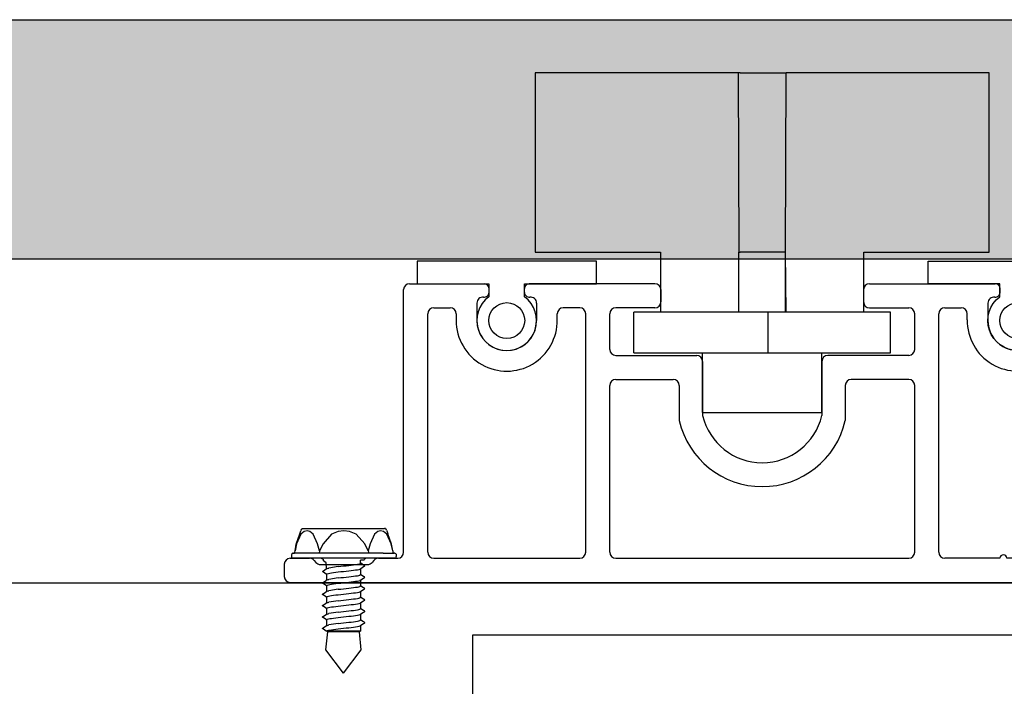
# Model space of a CAD drawing. Units: millimetres. Extents: x 639 to 6301, y -2685 to 711.
# Drawn here: x 3323 to 3406, y -213 to -157 of the extents above; entities that cross this region are included whole.
import ezdxf

# ---------------------------------------------------------------- set-up
doc = ezdxf.new("R2010")
doc.units = ezdxf.units.MM
doc.linetypes.add('DASHED2', pattern=[9.525, 6.35, -3.175])
doc.layers.add('Dimension-dashed', color=8, linetype='DASHED2', lineweight=9)

# ---------------------------------------------------------------- blocks, each defined once
blk = doc.blocks.new('A$C30888')
at = {"color": 7, "linetype": 'Continuous'}
for p, q in [((4.057, 20.026), (596.057, 20.026)), ((4.057, 0.026), (596.057, 0.026))]:
    blk.add_line(p, q, dxfattribs=at)
blk = doc.blocks.new('locking-nut')
for p, q in [((-1417.677, -15.381), (-1417.677, -18.381)), ((-1380.62, -15.381), (-1417.677, -15.381)), ((-1413.96, -15.381), (-1413.96, -18.381)), ((-1384.652, -15.381), (-1413.644, -15.381)), ((-1410.73, -15.381), (-1410.73, -18.381)), ((-1405.942, -15.381), (-1405.942, -18.381)), ((-1403.867, -15.381), (-1403.867, -18.381)), ((-1394.429, -15.381), (-1394.429, -18.381)), ((-1392.355, -15.381), (-1392.355, -18.381)), ((-1387.567, -15.381), (-1387.567, -18.381)), ((-1384.337, -15.381), (-1384.337, -18.381)), ((-1380.62, -15.381), (-1380.62, -18.381)), ((-1380.62, -18.381), (-1417.677, -18.381))]:
    blk.add_line(p, q)
blk = doc.blocks.new('RD-FR-3-head-front')
for p, q in [((-1080.446, 651.915), (-1030.446, 651.915)), ((-1080.446, 630.415), (-1080.446, 651.915)), ((-1030.446, 630.415), (-1030.446, 651.915)), ((-1080.446, 630.415), (-1030.446, 630.415)), ((-1071.441, 630.415), (-1071.441, 622.415)), ((-1039.441, 630.415), (-1039.441, 622.415)), ((-1069.936, 614.415), (-1071.441, 622.415)), ((-1071.441, 622.415), (-1039.441, 622.415)), ((-1039.441, 622.415), (-1040.945, 614.415)), ((-1069.936, 605.415), (-1069.936, 614.415)), ((-1040.945, 614.415), (-1069.936, 614.415)), ((-1040.945, 614.415), (-1040.945, 605.415)), ((-1069.936, 605.415), (-1040.945, 605.415))]:
    blk.add_line(p, q)
for centre in [(-1070.696, 641.892), (-1040.196, 641.892)]:
    blk.add_circle(centre, 2.25)
at = {"layer": 'Dimension-dashed', "ltscale": 0.5}
blk.add_line((-1080.446, 632.415), (-1030.446, 632.415), dxfattribs=at)
for points in [[(-1069.941, 630.415), (-1069.941, 622.555), (-1068.436, 614.555), (-1068.436, 605.415)], [(-1040.941, 630.415), (-1040.941, 622.555), (-1042.445, 614.555), (-1042.445, 605.415)]]:
    blk.add_lwpolyline(points, dxfattribs=at)
blk = doc.blocks.new('RD-FR-2-top-side')
for name, p in [('RD-FR-3-head-front', (0, -50)), ('locking-nut', (343.708, 570.797))]:
    blk.add_blockref(name, p)
blk = doc.blocks.new('spacer')
for p, q in [((-122.709, -548.892), (-122.709, -553.892)), ((-112.826, -548.892), (-122.709, -548.892)), ((-112.718, -548.892), (-112.826, -548.892)), ((-112.718, -548.892), (-112.718, -553.892)), ((-122.709, -553.892), (-128.464, -553.892)), ((-128.464, -553.892), (-128.464, -557.292)), ((-122.602, -553.892), (-122.709, -553.892)), ((-122.353, -553.892), (-122.602, -553.892)), ((-121.971, -553.892), (-122.353, -553.892)), ((-121.467, -553.892), (-121.971, -553.892)), ((-120.855, -553.892), (-121.467, -553.892)), ((-120.152, -553.892), (-120.855, -553.892)), ((-119.379, -553.892), (-120.152, -553.892)), ((-118.559, -553.892), (-119.379, -553.892)), ((-118.214, -553.892), (-118.559, -553.892)), ((-118.214, -553.892), (-118.214, -557.292)), ((-117.714, -553.892), (-118.214, -553.892)), ((-116.869, -553.892), (-117.714, -553.892)), ((-116.048, -553.892), (-116.869, -553.892)), ((-115.275, -553.892), (-116.048, -553.892)), ((-114.573, -553.892), (-115.275, -553.892)), ((-113.96, -553.892), (-114.573, -553.892)), ((-113.456, -553.892), (-113.96, -553.892)), ((-113.074, -553.892), (-113.456, -553.892)), ((-112.826, -553.892), (-113.074, -553.892)), ((-112.718, -553.892), (-112.826, -553.892)), ((-106.964, -553.892), (-112.718, -553.892)), ((-106.964, -553.892), (-106.964, -557.292)), ((-128.464, -557.292), (-126.214, -557.292)), ((-126.214, -557.292), (-119.714, -557.292)), ((-126.214, -557.292), (-126.214, -562.292)), ((-119.714, -557.292), (-119.657, -562.292)), ((-119.714, -557.292), (-119.657, -557.292)), ((-119.657, -557.292), (-119.657, -562.292)), ((-119.657, -557.292), (-118.214, -557.292)), ((-118.214, -557.292), (-115.77, -557.292)), ((-115.77, -557.292), (-115.714, -557.292)), ((-115.77, -557.292), (-115.77, -562.292)), ((-115.714, -557.292), (-109.214, -557.292)), ((-109.214, -557.292), (-106.964, -557.292)), ((-109.214, -562.292), (-109.214, -557.292)), ((-136.714, -562.292), (-136.714, -577.292)), ((-126.214, -562.292), (-136.714, -562.292)), ((-119.657, -562.292), (-119.714, -577.292)), ((-119.657, -562.292), (-119.565, -562.292)), ((-119.565, -562.292), (-115.862, -562.292)), ((-115.77, -562.292), (-115.862, -562.292)), ((-115.714, -577.292), (-115.77, -562.292)), ((-98.714, -562.292), (-109.214, -562.292)), ((-98.714, -577.292), (-98.714, -562.292)), ((-136.714, -577.292), (-119.714, -577.292)), ((-119.565, -577.292), (-119.714, -577.292)), ((-115.862, -577.292), (-119.565, -577.292)), ((-115.862, -577.292), (-115.714, -577.292)), ((-115.714, -577.292), (-98.714, -577.292))]:
    blk.add_line(p, q)
blk = doc.blocks.new('top-rail-25')
for p, q in [((48.02, -722.306), (48.02, -700.338)), ((48.52, -699.838), (54.764, -699.838)), ((55.164, -700.566), (55.164, -700.238)), ((58.13, -700.566), (58.13, -700.238)), ((69.053, -699.838), (58.53, -699.838)), ((69.553, -700.338), (69.553, -701.356)), ((86.51, -700.338), (86.51, -701.356)), ((87.01, -699.838), (97.534, -699.838)), ((97.934, -700.566), (97.934, -700.238)), ((100.9, -700.566), (100.9, -700.238)), ((107.544, -699.838), (101.3, -699.838)), ((108.044, -722.306), (108.044, -700.338)), ((50.538, -701.856), (51.918, -701.856)), ((54.152, -701.459), (54.152, -702.926)), ((59.141, -701.459), (59.141, -702.926)), ((59.141, -701.459), (59.141, -702.926)), ((62.756, -701.856), (61.375, -701.856)), ((69.053, -701.856), (65.774, -701.856)), ((87.01, -701.856), (90.29, -701.856)), ((93.308, -701.856), (94.689, -701.856)), ((96.923, -701.459), (96.923, -702.926)), ((96.923, -701.459), (96.923, -702.926)), ((101.911, -701.459), (101.911, -702.926)), ((105.526, -701.856), (104.146, -701.856)), ((50.038, -722.306), (50.038, -702.356)), ((52.418, -702.356), (52.418, -702.926)), ((54.153, -702.883), (54.152, -702.883)), ((59.141, -702.883), (59.141, -702.883)), ((59.141, -702.883), (59.141, -702.883)), ((60.875, -702.854), (60.875, -702.356)), ((63.256, -722.306), (63.256, -702.356)), ((65.274, -705.338), (65.274, -702.356)), ((90.79, -705.338), (90.79, -702.356)), ((92.808, -722.306), (92.808, -702.356)), ((95.189, -702.854), (95.189, -702.356)), ((96.923, -702.883), (96.923, -702.883)), ((96.923, -702.883), (96.923, -702.883)), ((101.911, -702.883), (101.911, -702.883)), ((103.646, -702.356), (103.646, -702.926)), ((106.026, -722.306), (106.026, -702.356)), ((65.774, -705.838), (72.543, -705.838)), ((90.29, -705.838), (83.521, -705.838)), ((73.043, -706.338), (73.043, -710.872)), ((83.021, -706.338), (83.021, -710.872)), ((65.274, -722.306), (65.274, -708.347)), ((65.774, -707.847), (70.585, -707.847)), ((71.085, -708.347), (71.085, -711.293)), ((84.979, -708.347), (84.979, -711.293)), ((90.29, -707.847), (85.479, -707.847)), ((90.79, -722.306), (90.79, -708.347)), ((38.032, -723.306), (38.032, -724.324)), ((38.532, -722.806), (40.142, -722.806)), ((40.521, -722.98), (40.67, -723.154)), ((41.049, -723.327), (45, -723.327)), ((45.528, -722.98), (45.379, -723.154)), ((45.907, -722.806), (47.52, -722.806)), ((50.538, -722.806), (62.756, -722.806)), ((65.774, -722.806), (90.29, -722.806)), ((97.924, -722.806), (93.308, -722.806)), ((99.104, -722.806), (98.502, -722.806)), ((100.305, -722.806), (99.681, -722.806)), ((105.526, -722.806), (100.883, -722.806)), ((110.156, -722.806), (108.544, -722.806)), ((110.535, -722.98), (110.685, -723.154)), ((115.014, -723.327), (111.064, -723.327)), ((115.543, -722.98), (115.393, -723.154)), ((117.532, -722.806), (115.922, -722.806)), ((118.032, -723.306), (118.032, -724.324)), ((38.532, -724.824), (117.532, -724.824))]:
    blk.add_line(p, q)
for points in [[(58.147, -700.926), (58.147, -699.838), (64.147, -699.838), (64.147, -697.948), (49.147, -697.948), (49.147, -699.838), (55.147, -699.838), (55.147, -700.926, 3)], [(97.917, -700.926), (97.917, -699.838), (91.917, -699.838), (91.917, -697.948), (106.917, -697.948), (106.917, -699.838), (100.917, -699.838), (100.917, -700.926, -3)]]:
    blk.add_lwpolyline(points, format="xyb", close=True)
for centre in [(56.647, -702.926), (99.417, -702.926)]:
    blk.add_circle(centre, 1.501)
for centre, radius, start, end in [((48.52, -700.338), 0.5, 90, 180), ((54.764, -700.238), 0.4, 0, 90), ((58.53, -700.238), 0.4, 90, 180), ((69.053, -700.338), 0.5, 0, 90), ((87.01, -700.338), 0.5, 90, 180), ((97.534, -700.238), 0.4, 0, 90), ((101.3, -700.238), 0.4, 90, 180), ((107.544, -700.338), 0.5, 360, 90), ((54.652, -701.459), 0.5, 82.88873, 180), ((54.764, -700.566), 0.4, 262.88873, 0), ((58.53, -700.566), 0.4, 180, 277.11127), ((58.641, -701.459), 0.5, 0, 97.11127), ((97.423, -701.459), 0.5, 82.88873, 180), ((97.534, -700.566), 0.4, 262.88873, 0), ((101.3, -700.566), 0.4, 180, 277.11127), ((101.411, -701.459), 0.5, 0, 97.11127), ((50.538, -702.356), 0.5, 90, 180), ((51.918, -702.356), 0.5, 0, 90), ((61.375, -702.356), 0.5, 90, 180), ((62.756, -702.356), 0.5, 0, 90), ((65.774, -702.356), 0.5, 90, 180), ((69.053, -701.356), 0.5, 270, 0), ((87.01, -701.356), 0.5, 180, 270), ((90.29, -702.356), 0.5, 0, 90), ((93.308, -702.356), 0.5, 90, 180), ((94.689, -702.356), 0.5, 0, 90), ((104.146, -702.356), 0.5, 90, 180), ((105.526, -702.356), 0.5, 0, 90), ((56.647, -702.926), 4.228, 180, 0.97717), ((56.647, -702.926), 2.494, 179.02283, 0.97717), ((99.417, -702.926), 4.228, 179.02283, 0), ((99.417, -702.926), 2.494, 179.02283, 0.97717), ((65.774, -705.338), 0.5, 180, 270), ((90.29, -705.338), 0.5, 270, 360), ((72.543, -706.338), 0.5, 0, 90), ((83.521, -706.338), 0.5, 90, 180), ((65.774, -708.347), 0.5, 90, 180), ((70.585, -708.347), 0.5, 0, 90), ((85.479, -708.347), 0.5, 90, 180), ((90.29, -708.347), 0.5, 0, 90), ((78.032, -709.681), 5.13, 193.42661, 346.57339), ((78.032, -709.681), 7.131, 193.06364, 346.93636), ((47.52, -722.306), 0.5, 270, 0), ((50.538, -722.306), 0.5, 180, 270), ((62.756, -722.306), 0.5, 270, 0), ((65.774, -722.306), 0.5, 180, 270), ((90.29, -722.306), 0.5, 270, 0), ((93.308, -722.306), 0.5, 180, 270), ((98.213, -722.806), 0.289, 0, 180), ((99.393, -722.806), 0.289, 0, 180), ((100.594, -722.806), 0.289, 0, 180), ((105.526, -722.306), 0.5, 270, 0), ((108.544, -722.306), 0.5, 180, 270), ((38.532, -723.306), 0.5, 90, 180), ((40.142, -723.306), 0.5, 40.71388, 90), ((41.049, -722.827), 0.5, 220.71388, 270), ((45, -722.827), 0.5, 270, 319.28612), ((45.907, -723.306), 0.5, 90, 139.28612), ((110.156, -723.306), 0.5, 40.71388, 90), ((111.064, -722.827), 0.5, 220.71388, 270), ((115.014, -722.827), 0.5, 270, 319.28612), ((115.922, -723.306), 0.5, 90, 139.28612), ((117.532, -723.306), 0.5, 0, 90), ((38.532, -724.324), 0.5, 180, 270), ((117.532, -724.324), 0.5, 270, 0)]:
    blk.add_arc(centre, radius, start, end)
blk = doc.blocks.new('Screw__1')
for p, q in [((-76.9, 117.3), (-39.9, 165.5)), ((-2.9, 117.3), (-39.9, 165.5)), ((-73, 79.2), (-76.9, 117.3)), ((-6.8, 79.2), (-2.9, 117.3)), ((-82.5, 62), (-84.2, 61)), ((-76.6, 65.7), (-82.5, 62)), ((-76.3, 65.9), (-76.6, 65.7)), ((-76.2, 66), (-76.3, 65.9)), ((-76.1, 66.6), (-76.2, 66)), ((-76.1, 78), (-73, 79.2)), ((-76.1, 78), (-4.7, 78)), ((-76.1, 66.6), (-76.1, 78)), ((-76.1, 66.6), (-75.7, 67.2)), ((-75.7, 67.2), (-74.4, 67.8)), ((-74.4, 67.8), (-72.3, 68.4)), ((-73, 79.2), (-6.8, 79.2)), ((-72.3, 68.4), (-69.3, 69)), ((-69.3, 69), (-65.7, 69.6)), ((-65.7, 69.6), (-61.4, 70.2)), ((-61.4, 70.2), (-56.7, 70.8)), ((-56.7, 70.8), (-51.5, 71.4)), ((-51.5, 71.4), (-46, 72)), ((-46, 72), (-40.5, 72.6)), ((-40.5, 72.6), (-34.9, 73.2)), ((-34.9, 73.2), (-29.4, 73.8)), ((-29.4, 73.8), (-24.3, 74.4)), ((-29.2, 61.8), (-9.8, 65)), ((-24.3, 74.4), (-19.5, 75)), ((-19.5, 75), (-15.2, 75.6)), ((-15.2, 75.6), (-11.6, 76.2)), ((-11.6, 76.2), (-8.7, 76.7)), ((-8.3, 65.3), (-9.8, 65)), ((-8.7, 76.7), (-6.5, 77.3)), ((-6.2, 65.9), (-8.3, 65.3)), ((-6.8, 79.2), (-4.7, 78)), ((-6.5, 77.3), (-4.7, 78)), ((-4.8, 66.5), (-6.2, 65.9)), ((-4.7, 66.5), (-4.8, 65.9)), ((-4.7, 66.5), (-4.8, 66.5)), ((-4.8, 54.7), (-4.8, 65.9)), ((-4.7, 78), (-4.7, 77.9)), ((-4.7, 77.9), (-4.6, 77.8)), ((-4.6, 66.6), (-4.7, 66.5)), ((-4.6, 77.8), (-4.4, 77.6)), ((-4.4, 66.9), (-4.6, 66.6)), ((-4.4, 77.6), (1.6, 73.9)), ((1.6, 70.6), (-4.4, 66.9)), ((1.6, 73.9), (3.1, 73.1)), ((3.1, 71.4), (1.6, 70.6)), ((3.6, 72.5), (3.1, 73.1)), ((3.2, 71.5), (3.1, 71.4)), ((3.6, 72), (3.2, 71.5)), ((3.6, 72.5), (3.7, 72.3)), ((3.7, 72.1), (3.6, 72)), ((3.7, 72.3), (3.7, 72.1)), ((-84.6, 60.6), (-84.8, 60.4)), ((-84.8, 60.4), (-84.8, 60.2)), ((-84.8, 60.2), (-84.6, 60.1)), ((-84.6, 60.6), (-84.2, 61)), ((-84.6, 60.1), (-84.1, 59.5)), ((-84.1, 59.5), (-82.5, 58.7)), ((-82.5, 58.7), (-76.6, 55)), ((-76.6, 41.9), (-82.5, 38.2)), ((-76.6, 55), (-76.3, 54.8)), ((-76.3, 42.1), (-76.6, 41.9)), ((-76.3, 54.8), (-76.2, 54.6)), ((-76.2, 42.2), (-76.3, 42.1)), ((-75.8, 55.2), (-76.2, 54.6)), ((-76.2, 54.6), (-76.1, 54)), ((-76.1, 42.8), (-76.2, 42.2)), ((-76.1, 42.8), (-76.1, 54)), ((-76.1, 42.8), (-75.7, 43.4)), ((-74.5, 55.8), (-75.8, 55.2)), ((-75.7, 43.4), (-74.4, 44)), ((-72.3, 56.4), (-74.5, 55.8)), ((-74.4, 44), (-72.3, 44.6)), ((-69.4, 57), (-72.3, 56.4)), ((-72.3, 44.6), (-69.3, 45.2)), ((-65.8, 57.6), (-69.4, 57)), ((-69.3, 45.2), (-65.7, 45.8)), ((-61.5, 58.2), (-65.8, 57.6)), ((-65.7, 45.8), (-61.4, 46.4)), ((-56.7, 58.8), (-61.5, 58.2)), ((-61.4, 46.4), (-56.7, 47)), ((-51.5, 59.4), (-56.7, 58.8)), ((-56.7, 47), (-51.5, 47.6)), ((-46, 60), (-51.5, 59.4)), ((-51.5, 47.6), (-46, 48.2)), ((-40.3, 60.6), (-46, 60)), ((-46, 48.2), (-40.5, 48.8)), ((-40.5, 48.8), (-34.9, 49.4)), ((-34.7, 61.2), (-40.3, 60.6)), ((-34.9, 49.4), (-29.4, 50)), ((-29.2, 61.8), (-34.7, 61.2)), ((-29.4, 50), (-24.3, 50.6)), ((-24.3, 50.6), (-19.5, 51.2)), ((-19.5, 51.2), (-15.2, 51.8)), ((-15.2, 51.8), (-11.6, 52.4)), ((-11.6, 52.4), (-8.7, 53)), ((-8.3, 41.5), (-9.8, 41.2)), ((-8.7, 53), (-6.5, 53.5)), ((-6.2, 42.1), (-8.3, 41.5)), ((-6.5, 53.5), (-5.2, 54.1)), ((-4.8, 42.7), (-6.2, 42.1)), ((-5.2, 54.1), (-4.8, 54.7)), ((-4.8, 54.7), (-4.7, 54.1)), ((-4.7, 42.7), (-4.8, 42.1)), ((-4.7, 42.7), (-4.8, 42.7)), ((-4.8, 30.9), (-4.8, 42.1)), ((-4.7, 54.1), (-4.6, 54)), ((-4.6, 42.9), (-4.7, 42.7)), ((-4.6, 54), (-4.4, 53.8)), ((-4.4, 43.1), (-4.6, 42.9)), ((-4.4, 53.8), (1.6, 50.1)), ((1.6, 46.8), (-4.4, 43.1)), ((1.6, 50.1), (3.1, 49.3)), ((3.1, 47.6), (1.6, 46.8)), ((3.6, 48.7), (3.1, 49.3)), ((3.2, 47.7), (3.1, 47.6)), ((3.6, 48.2), (3.2, 47.7)), ((3.6, 48.7), (3.7, 48.5)), ((3.7, 48.3), (3.6, 48.2)), ((3.7, 48.5), (3.7, 48.3)), ((-84.6, 36.8), (-84.8, 36.6)), ((-84.8, 36.6), (-84.8, 36.4)), ((-84.8, 36.4), (-84.6, 36.3)), ((-84.6, 36.8), (-84.2, 37.2)), ((-84.6, 36.3), (-84.1, 35.7)), ((-82.5, 38.2), (-84.2, 37.2)), ((-84.1, 35.7), (-82.5, 34.9)), ((-82.5, 34.9), (-76.6, 31.2)), ((-76.6, 31.2), (-76.3, 31)), ((-76.3, 31), (-76.2, 30.9)), ((-75.8, 31.4), (-76.2, 30.9)), ((-76.2, 30.9), (-76.1, 30.2)), ((-76.1, 19), (-76.1, 30.2)), ((-74.5, 32), (-75.8, 31.4)), ((-72.3, 32.6), (-74.5, 32)), ((-74.4, 20.2), (-72.3, 20.8)), ((-69.4, 33.2), (-72.3, 32.6)), ((-72.3, 20.8), (-69.3, 21.4)), ((-65.8, 33.8), (-69.4, 33.2)), ((-69.3, 21.4), (-65.7, 22)), ((-61.5, 34.4), (-65.8, 33.8)), ((-65.7, 22), (-61.4, 22.6)), ((-56.7, 35), (-61.5, 34.4)), ((-61.4, 22.6), (-56.7, 23.2)), ((-51.5, 35.6), (-56.7, 35)), ((-56.7, 23.2), (-51.5, 23.8)), ((-46, 36.2), (-51.5, 35.6)), ((-51.5, 23.8), (-46, 24.4)), ((-40.3, 36.8), (-46, 36.2)), ((-46, 24.4), (-40.5, 25)), ((-40.5, 25), (-34.9, 25.6)), ((-34.7, 37.4), (-40.3, 36.8)), ((-34.9, 25.6), (-29.4, 26.2)), ((-29.2, 38), (-34.7, 37.4)), ((-29.4, 26.2), (-24.3, 26.8)), ((-29.2, 38), (-9.8, 41.2)), ((-24.3, 26.8), (-19.5, 27.4)), ((-19.5, 27.4), (-15.2, 28)), ((-15.2, 28), (-11.6, 28.6)), ((-11.6, 28.6), (-8.7, 29.2)), ((-8.7, 29.2), (-6.5, 29.8)), ((-6.5, 29.8), (-5.2, 30.3)), ((-5.2, 30.3), (-4.8, 30.9)), ((-4.8, 30.9), (-4.7, 30.3)), ((-4.7, 30.3), (-4.6, 30.2)), ((-4.6, 30.2), (-4.4, 30)), ((-4.4, 30), (1.6, 26.3)), ((1.6, 23), (-4.4, 19.3)), ((1.6, 26.3), (3.1, 25.5)), ((3.1, 23.8), (1.6, 23)), ((3.6, 24.9), (3.1, 25.5)), ((3.2, 24), (3.1, 23.8)), ((3.6, 24.4), (3.2, 24)), ((3.6, 24.9), (3.7, 24.7)), ((3.7, 24.5), (3.6, 24.4)), ((3.7, 24.7), (3.7, 24.5)), ((-84.6, 13), (-84.8, 12.8)), ((-84.8, 12.8), (-84.8, 12.7)), ((-84.8, 12.7), (-84.6, 12.5)), ((-84.6, 13), (-84.2, 13.4)), ((-84.6, 12.5), (-84.1, 11.9)), ((-82.5, 14.4), (-84.2, 13.4)), ((-84.1, 11.9), (-82.5, 11.1)), ((-76.6, 18.1), (-82.5, 14.4)), ((-82.5, 11.1), (-76.6, 7.4)), ((-76.3, 18.3), (-76.6, 18.1)), ((-76.6, 7.4), (-76.3, 7.2)), ((-76.2, 18.4), (-76.3, 18.3)), ((-76.3, 7.2), (-76.2, 7.1)), ((-76.1, 19), (-76.2, 18.4)), ((-75.8, 7.7), (-76.2, 7.1)), ((-76.2, 7.1), (-76.1, 6.4)), ((-76.1, 19), (-75.7, 19.6)), ((-76.1, -4.7), (-76.1, 6.4)), ((-74.5, 8.2), (-75.8, 7.7)), ((-75.7, 19.6), (-74.4, 20.2)), ((-72.3, 8.8), (-74.5, 8.2)), ((-69.4, 9.4), (-72.3, 8.8)), ((-65.8, 10), (-69.4, 9.4)), ((-61.5, 10.6), (-65.8, 10)), ((-56.7, 11.2), (-61.5, 10.6)), ((-51.5, 11.8), (-56.7, 11.2)), ((-56.7, -0.6), (-51.5, 0)), ((-46, 12.4), (-51.5, 11.8)), ((-51.5, 0), (-46, 0.6)), ((-40.3, 13), (-46, 12.4)), ((-46, 0.6), (-40.5, 1.2)), ((-40.5, 1.2), (-34.9, 1.8)), ((-34.7, 13.6), (-40.3, 13)), ((-34.9, 1.8), (-29.4, 2.4)), ((-29.2, 14.2), (-34.7, 13.6)), ((-29.4, 2.4), (-24.3, 3)), ((-29.2, 14.2), (-9.8, 17.4)), ((-24.3, 3), (-19.5, 3.6)), ((-19.5, 3.6), (-15.2, 4.2)), ((-15.2, 4.2), (-11.6, 4.8)), ((-11.6, 4.8), (-8.7, 5.4)), ((-8.3, 17.7), (-9.8, 17.4)), ((-8.7, 5.4), (-6.5, 6)), ((-6.2, 18.3), (-8.3, 17.7)), ((-6.5, 6), (-5.2, 6.6)), ((-4.8, 18.9), (-6.2, 18.3)), ((-5.2, 6.6), (-4.8, 7.2)), ((-4.7, 19), (-4.8, 18.3)), ((-4.7, 19), (-4.8, 18.9)), ((-4.8, 7.2), (-4.8, 18.3)), ((-4.8, 7.2), (-4.7, 6.5)), ((-4.6, 19.1), (-4.7, 19)), ((-4.7, 6.5), (-4.6, 6.4)), ((-4.4, 19.3), (-4.6, 19.1)), ((-4.6, 6.4), (-4.4, 6.2)), ((-4.4, 6.2), (1.6, 2.5)), ((1.6, 2.5), (3.1, 1.7)), ((3.6, 1.1), (3.1, 1.7)), ((3.2, 0.2), (3.1, 0)), ((3.6, 0.6), (3.2, 0.2)), ((3.6, 1.1), (3.7, 0.9)), ((3.7, 0.8), (3.6, 0.6)), ((3.7, 0.9), (3.7, 0.8)), ((-84.6, -10.8), (-84.8, -11)), ((-84.8, -11), (-84.8, -11.1)), ((-84.8, -11.1), (-84.6, -11.3)), ((-84.6, -10.8), (-84.2, -10.4)), ((-84.6, -11.3), (-84.1, -11.9)), ((-82.5, -9.4), (-84.2, -10.4)), ((-84.1, -11.9), (-82.5, -12.7)), ((-76.6, -5.7), (-82.5, -9.4)), ((-82.5, -12.7), (-76.6, -16.4)), ((-76.3, -5.5), (-76.6, -5.7)), ((-76.6, -16.4), (-76.3, -16.6)), ((-76.2, -5.4), (-76.3, -5.5)), ((-76.3, -16.6), (-76.2, -16.7)), ((-76.1, -4.7), (-76.2, -5.4)), ((-75.8, -16.1), (-76.2, -16.7)), ((-76.2, -16.7), (-76.1, -17.4)), ((-76.1, -4.7), (-75.7, -4.1)), ((-76.1, -28.5), (-76.1, -17.4)), ((-74.5, -15.5), (-75.8, -16.1)), ((-75.7, -4.1), (-74.4, -3.6)), ((-72.3, -14.9), (-74.5, -15.5)), ((-74.4, -3.6), (-72.3, -3)), ((-72.3, -3), (-69.3, -2.4)), ((-69.4, -14.4), (-72.3, -14.9)), ((-65.8, -13.8), (-69.4, -14.4)), ((-69.3, -2.4), (-65.7, -1.8)), ((-61.5, -13.2), (-65.8, -13.8)), ((-65.7, -1.8), (-61.4, -1.2)), ((-56.7, -12.6), (-61.5, -13.2)), ((-61.4, -1.2), (-56.7, -0.6)), ((-51.5, -12), (-56.7, -12.6)), ((-46, -11.4), (-51.5, -12)), ((-40.3, -10.8), (-46, -11.4)), ((-34.7, -10.2), (-40.3, -10.8)), ((-29.2, -9.6), (-34.7, -10.2)), ((-29.2, -9.6), (-9.8, -6.4)), ((-24.3, -20.8), (-19.5, -20.2)), ((-19.5, -20.2), (-15.2, -19.6)), ((-15.2, -19.6), (-11.6, -19)), ((-11.6, -19), (-8.7, -18.4)), ((-8.3, -6.1), (-9.8, -6.4)), ((-8.7, -18.4), (-6.5, -17.8)), ((-6.2, -5.5), (-8.3, -6.1)), ((-6.5, -17.8), (-5.2, -17.2)), ((-4.8, -4.9), (-6.2, -5.5)), ((-5.2, -17.2), (-4.8, -16.6)), ((-4.7, -4.8), (-4.8, -5.5)), ((-4.7, -4.8), (-4.8, -4.9)), ((-4.8, -16.6), (-4.8, -5.5)), ((-4.8, -16.6), (-4.7, -17.3)), ((-4.6, -4.7), (-4.7, -4.8)), ((-4.7, -17.3), (-4.6, -17.4)), ((-4.4, -4.5), (-4.6, -4.7)), ((-4.6, -17.4), (-4.4, -17.6)), ((1.6, -0.8), (-4.4, -4.5)), ((-4.4, -17.6), (1.6, -21.3)), ((3.1, 0), (1.6, -0.8)), ((-84.6, -34.6), (-84.8, -34.8)), ((-84.8, -34.8), (-84.8, -34.9)), ((-84.8, -34.9), (-84.6, -35.1)), ((-84.6, -34.6), (-84.2, -34.2)), ((-84.6, -35.1), (-84.1, -35.7)), ((-82.5, -33.2), (-84.2, -34.2)), ((-84.1, -35.7), (-82.5, -36.5)), ((-76.6, -29.5), (-82.5, -33.2)), ((-82.5, -36.5), (-76.6, -40.2)), ((-76.3, -29.3), (-76.6, -29.5)), ((-76.6, -40.2), (-76.3, -40.4)), ((-76.2, -29.2), (-76.3, -29.3)), ((-76.3, -40.4), (-76.2, -40.5)), ((-76.1, -28.5), (-76.2, -29.2)), ((-75.8, -39.9), (-76.2, -40.5)), ((-76.2, -40.5), (-76.1, -41.2)), ((-76.1, -28.5), (-75.7, -27.9)), ((-76.1, -52.3), (-76.1, -41.2)), ((-74.5, -39.3), (-75.8, -39.9)), ((-75.7, -27.9), (-74.4, -27.3)), ((-72.3, -38.7), (-74.5, -39.3)), ((-74.4, -27.3), (-72.3, -26.7)), ((-72.3, -26.7), (-69.3, -26.2)), ((-69.4, -38.1), (-72.3, -38.7)), ((-65.8, -37.6), (-69.4, -38.1)), ((-69.3, -26.2), (-65.7, -25.6)), ((-61.5, -37), (-65.8, -37.6)), ((-65.7, -25.6), (-61.4, -25)), ((-56.7, -36.4), (-61.5, -37)), ((-61.4, -25), (-56.7, -24.4)), ((-56.7, -24.4), (-51.5, -23.8)), ((-51.5, -35.8), (-56.7, -36.4)), ((-51.5, -23.8), (-46, -23.2)), ((-46, -35.2), (-51.5, -35.8)), ((-46, -23.2), (-40.5, -22.6)), ((-40.3, -34.6), (-46, -35.2)), ((-40.5, -22.6), (-34.9, -22)), ((-34.7, -34), (-40.3, -34.6)), ((-34.9, -22), (-29.4, -21.4)), ((-29.2, -33.4), (-34.7, -34)), ((-29.4, -21.4), (-24.3, -20.8)), ((-29.2, -33.4), (-9.8, -30.2)), ((-8.3, -29.9), (-9.8, -30.2)), ((-6.2, -29.3), (-8.3, -29.9)), ((-6.5, -41.6), (-5.2, -41)), ((-4.8, -28.7), (-6.2, -29.3)), ((-5.2, -41), (-4.8, -40.4)), ((-4.7, -28.6), (-4.8, -29.3)), ((-4.7, -28.6), (-4.8, -28.7)), ((-4.8, -40.4), (-4.8, -29.3)), ((-4.8, -40.4), (-4.7, -41.1)), ((-4.6, -28.5), (-4.7, -28.6)), ((-4.7, -41.1), (-4.6, -41.2)), ((-4.4, -28.3), (-4.6, -28.5)), ((-4.6, -41.2), (-4.4, -41.4)), ((1.6, -24.6), (-4.4, -28.3)), ((1.6, -21.3), (3.1, -22.1)), ((3.1, -23.8), (1.6, -24.6)), ((3.6, -22.7), (3.1, -22.1)), ((3.2, -23.6), (3.1, -23.8)), ((3.6, -23.2), (3.2, -23.6)), ((3.6, -22.7), (3.7, -22.9)), ((3.7, -23), (3.6, -23.2)), ((3.7, -22.9), (3.7, -23)), ((-84.6, -58.4), (-84.8, -58.6)), ((-84.8, -58.6), (-84.8, -58.7)), ((-84.8, -58.7), (-84.6, -58.9)), ((-84.6, -58.4), (-84.2, -58)), ((-84.6, -58.9), (-84.1, -59.5)), ((-82.5, -57), (-84.2, -58)), ((-84.1, -59.5), (-82.5, -60.3)), ((-76.6, -53.3), (-82.5, -57)), ((-82.5, -60.3), (-76.6, -64)), ((-76.3, -53.1), (-76.6, -53.3)), ((-76.2, -53), (-76.3, -53.1)), ((-76.1, -52.3), (-76.2, -53)), ((-76.1, -52.3), (-75.7, -51.7)), ((-75.7, -51.7), (-74.4, -51.1)), ((-74.4, -51.1), (-72.3, -50.5)), ((-72.3, -50.5), (-69.3, -49.9)), ((-65.8, -61.3), (-69.4, -61.9)), ((-69.3, -49.9), (-65.7, -49.4)), ((-61.5, -60.8), (-65.8, -61.3)), ((-65.7, -49.4), (-61.4, -48.8)), ((-56.7, -60.2), (-61.5, -60.8)), ((-61.4, -48.8), (-56.7, -48.2)), ((-56.7, -48.2), (-51.5, -47.6)), ((-51.5, -59.6), (-56.7, -60.2)), ((-51.5, -47.6), (-46, -47)), ((-46, -59), (-51.5, -59.6)), ((-46, -47), (-40.5, -46.4)), ((-40.3, -58.4), (-46, -59)), ((-40.5, -46.4), (-34.9, -45.8)), ((-34.7, -57.8), (-40.3, -58.4)), ((-34.9, -45.8), (-29.4, -45.2)), ((-29.2, -57.2), (-34.7, -57.8)), ((-29.4, -45.2), (-24.3, -44.6)), ((-29.2, -57.2), (-9.8, -54)), ((-24.3, -44.6), (-19.5, -44)), ((-19.5, -44), (-15.2, -43.4)), ((-15.2, -43.4), (-11.6, -42.8)), ((-11.6, -42.8), (-8.7, -42.2)), ((-8.3, -53.7), (-9.8, -54)), ((-8.7, -42.2), (-6.5, -41.6)), ((-6.2, -53.1), (-8.3, -53.7)), ((-4.8, -52.5), (-6.2, -53.1)), ((-4.7, -52.4), (-4.8, -53.1)), ((-4.7, -52.4), (-4.8, -52.5)), ((-4.8, -53.1), (-4.2, -65.3)), ((-4.6, -52.3), (-4.7, -52.4)), ((-4.4, -52.1), (-4.6, -52.3)), ((-4.4, -41.4), (1.6, -45.1)), ((1.6, -48.4), (-4.4, -52.1)), ((1.6, -45.1), (3.1, -45.9)), ((3.1, -47.6), (1.6, -48.4)), ((3.6, -46.5), (3.1, -45.9)), ((3.2, -47.4), (3.1, -47.6)), ((3.6, -47), (3.2, -47.4)), ((3.6, -46.5), (3.7, -46.7)), ((3.7, -46.8), (3.6, -47)), ((3.7, -46.7), (3.7, -46.8)), ((-150.2, -76.7), (-150.3, -77.9)), ((-150.3, -81.9), (-150.3, -77.9)), ((-150.2, -83.1), (-150.3, -81.9)), ((-149.7, -75.7), (-150.2, -76.7)), ((-149.1, -75), (-149.7, -75.7)), ((-148.1, -74.6), (-149.1, -75)), ((-148, -74.6), (-148.1, -74.6)), ((-148, -74.6), (-146.9, -74.5)), ((-146.9, -74.5), (64.7, -74.4)), ((-87.9, -74.4), (-83.4, -72.2)), ((-83.4, -70.5), (-83.4, -72.2)), ((-83.4, -70.5), (-76.1, -70.5)), ((-76.6, -64), (-76.3, -64.2)), ((-76.3, -64.2), (-76.2, -64.3)), ((-75.8, -63.7), (-76.2, -64.3)), ((-76.2, -64.3), (-76.1, -64.9)), ((-76.1, -64.9), (-76.1, -70.5)), ((-74.5, -63.1), (-75.8, -63.7)), ((-72.3, -62.5), (-74.5, -63.1)), ((-69.4, -61.9), (-72.3, -62.5)), ((-4.2, -65.3), (1.5, -68.9)), ((1.5, -68.9), (1.5, -72.2)), ((6.3, -74.4), (1.5, -72.2)), ((65.8, -74.5), (64.7, -74.4)), ((65.8, -74.5), (65.9, -74.5)), ((65.9, -74.5), (66.9, -74.9)), ((66.9, -74.9), (67.6, -75.6)), ((67.6, -75.6), (68, -76.5)), ((68, -76.5), (68.1, -77.8)), ((68, -83), (68.1, -81.8)), ((68.1, -81.8), (68.1, -77.8)), ((-149.7, -84.1), (-150.2, -83.1)), ((-149.1, -84.8), (-149.7, -84.1)), ((-148.1, -85.2), (-149.1, -84.8)), ((-148, -85.2), (-148.1, -85.2)), ((-148, -85.2), (-146.9, -85.3)), ((-146.9, -85.3), (-146.3, -85.3)), ((-145.8, -85.3), (-146.3, -85.3)), ((-145.6, -85.3), (-145.8, -85.3)), ((-123.5, -85.2), (-145.6, -85.3)), ((-145.6, -85.3), (-145.1, -85.4)), ((-145.1, -85.4), (-144.6, -85.6)), ((-144.6, -85.6), (-144.2, -86)), ((-144.2, -86), (-144, -86.5)), ((-144, -86.5), (-143.9, -87.2)), ((-143.3, -90.1), (-143.9, -87.1)), ((-143.3, -90.1), (-139.9, -104.6)), ((-143.3, -90.1), (-141.1, -104)), ((-123.5, -85.2), (62.4, -85.2)), ((-96.3, -104.6), (-92.2, -90.1)), ((-92.5, -87.1), (-92.6, -85.2)), ((-92.2, -90.1), (-92.5, -87.1)), ((-92.2, -90.1), (-84.7, -104.6)), ((2.5, -104.6), (10, -90.1)), ((10, -90.1), (10.5, -85.2)), ((10, -90.1), (14.1, -104.6)), ((10.3, -87.1), (10.5, -85.2)), ((57.7, -104.6), (61.1, -90.1)), ((61.1, -90.1), (58.9, -104)), ((61.7, -87.1), (61.1, -90.1)), ((61.8, -86.4), (61.7, -87.1)), ((62.1, -85.9), (61.8, -86.4)), ((62.4, -85.5), (62.1, -85.9)), ((62.4, -85.2), (63.4, -85.2)), ((63, -85.3), (62.4, -85.5)), ((63.4, -85.2), (63, -85.3)), ((63.4, -85.2), (63.7, -85.2)), ((63.7, -85.2), (64.1, -85.2)), ((64.7, -85.2), (64.1, -85.2)), ((65.8, -85.1), (64.7, -85.2)), ((65.8, -85.1), (65.9, -85.1)), ((65.9, -85.1), (66.9, -84.7)), ((66.9, -84.7), (67.6, -84)), ((67.6, -84), (68, -83)), ((-141.1, -104), (-133, -125.8)), ((-139.9, -104.6), (-131.1, -124.7)), ((-105.1, -124.7), (-96.3, -104.6)), ((-84.7, -104.6), (-67.1, -124.7)), ((-15.1, -124.7), (2.5, -104.6)), ((14.1, -104.6), (22.9, -124.7)), ((48.9, -124.7), (57.7, -104.6)), ((58.9, -104), (50.8, -125.7)), ((-131.1, -132.2), (-133, -125.8)), ((-131.1, -124.7), (-124.1, -130.3)), ((-130.5, -133.6), (-131.1, -132.2)), ((-130.5, -133.6), (-129.5, -135)), ((-129.5, -135), (-128.5, -136)), ((-128.5, -136), (-128, -136.4)), ((-128, -136.4), (-127.8, -136.5)), ((-127.8, -136.5), (-127.6, -136.6)), ((-127.6, -136.6), (-127.4, -136.7)), ((-127.4, -136.7), (-127.2, -136.7)), ((-127.2, -136.7), (-126.9, -136.7)), ((-126.9, -136.7), (-126.3, -136.7)), ((44.7, -136.7), (-126.3, -136.7)), ((-124.1, -130.3), (-118.1, -132)), ((-118.1, -132), (-112.1, -130.3)), ((-112.1, -130.3), (-105.1, -124.7)), ((-67.1, -124.7), (-53, -130.3)), ((-53, -130.3), (-41.1, -132)), ((-41.1, -132), (-29.1, -130.3)), ((-29.1, -130.3), (-15.1, -124.7)), ((22.9, -124.7), (29.9, -130.3)), ((29.9, -130.3), (35.9, -132)), ((35.9, -132), (41.9, -130.3)), ((41.9, -130.3), (48.9, -124.7)), ((45, -136.7), (44.7, -136.7)), ((45.2, -136.7), (45, -136.7)), ((45.4, -136.6), (45.2, -136.7)), ((45.6, -136.5), (45.4, -136.6)), ((45.8, -136.4), (45.6, -136.5)), ((46.3, -136), (45.8, -136.4)), ((47.3, -135), (46.3, -136)), ((48.3, -133.6), (47.3, -135)), ((48.3, -133.6), (48.9, -132.2)), ((50.8, -125.7), (48.9, -132.2))]:
    blk.add_line(p, q)

msp = doc.modelspace()

# ---------------------------------------------------------------- hatches: boundary and pattern name
h = msp.add_hatch()
h.set_pattern_fill('DOTS', color=44, scale=2, style=0)
h.set_pattern_definition([(0, (530.8904, -356.8986), (1.5875, 3.175), [0, -3.175])])
h.paths.add_polyline_path([(2224.63, -172.001), (2224.63, -157.001), (2238.101, -157.001, 0.027417), (2237.664, -156.977), (1645.664, -156.977, 0.414214), (1641.664, -160.977), (1641.664, -161.097), (1658.639, -161.097), (1658.639, -176.097), (1648.033, -176.097), (1648.033, -176.947), (2235.13, -176.947), (2235.13, -172.001)])
h.paths.add_polyline_path([(2839.126, -177.008), (2839.126, -172.008), (2828.626, -172.008), (2828.626, -157.029), (2262.63, -157.029), (2262.63, -172.001), (2252.13, -172.001), (2252.13, -177.001), (2254.38, -177.001), (2254.38, -177.029), (2836.876, -177.029), (2836.876, -177.008)])
h.paths.add_polyline_path([(3449.625, -172.943), (3449.625, -160.943, 0.414214), (3445.625, -156.943), (2853.625, -156.943, 0.045094), (2852.908, -157.008), (2866.626, -157.008), (2866.626, -172.008), (2856.126, -172.008), (2856.126, -176.943), (3445.625, -176.943, 0.414214)])
h.paths.add_polyline_path([(2866.626, -172.008), (2866.626, -157.008), (2852.908, -157.008, 0.362351), (2849.625, -160.943), (2849.625, -172.943, 0.373167), (2853.058, -176.903), (2856.126, -176.903), (2856.126, -172.008)])
h.paths.add_polyline_path([(2845.656, -173.029), (2845.656, -164.876), (2845.64, -160.673, 0.388327), (2841.656, -157.029), (2828.626, -157.029), (2828.626, -172.008), (2839.126, -172.008), (2839.126, -176.903), (2842.652, -176.903, 0.342266)])
h.paths.add_polyline_path([(2241.664, -165.947), (2241.643, -160.575, 0.353828), (2238.101, -157.001), (2224.63, -157.001), (2224.63, -172.001), (2235.13, -172.001), (2235.13, -176.947), (2238.153, -176.947, 0.378712), (2241.664, -172.977)])
h.paths.add_polyline_path([(2262.63, -172.001), (2262.63, -157.029), (2249.656, -157.029, 0.414214), (2245.656, -161.029), (2245.656, -173.029, 0.356031), (2248.851, -176.947), (2252.13, -176.947), (2252.13, -172.001)])
h.paths.add_polyline_path([(1658.639, -176.097), (1658.639, -161.097), (1641.664, -161.097), (1641.664, -172.977, 0.378712), (1645.174, -176.947), (1648.033, -176.947), (1648.033, -176.097)], flags=16)

# ---------------------------------------------------------------- linework, layer by layer
msp.add_line((3449.41, -204.06), (2353.789, -204.06))

# ---------------------------------------------------------------- block references
for name, p in [('A$C30888', (2849.568, -176.969)), ('top-rail-25', (3307.439, 520.817)), ('RD-FR-2-top-side', (4441.7, -810.317))]:
    msp.add_blockref(name, p)
at = {"rotation": 180}
msp.add_blockref('spacer', (3267.751, -738.684), dxfattribs=at)
at = {"xscale": 0.04000000000000001, "yscale": 0.04000000000000001, "zscale": 0.04000000000000001, "rotation": 180}
msp.add_blockref('Screw__1', (3348.811, -204.967), dxfattribs=at)

doc.saveas('drawing.dxf')
